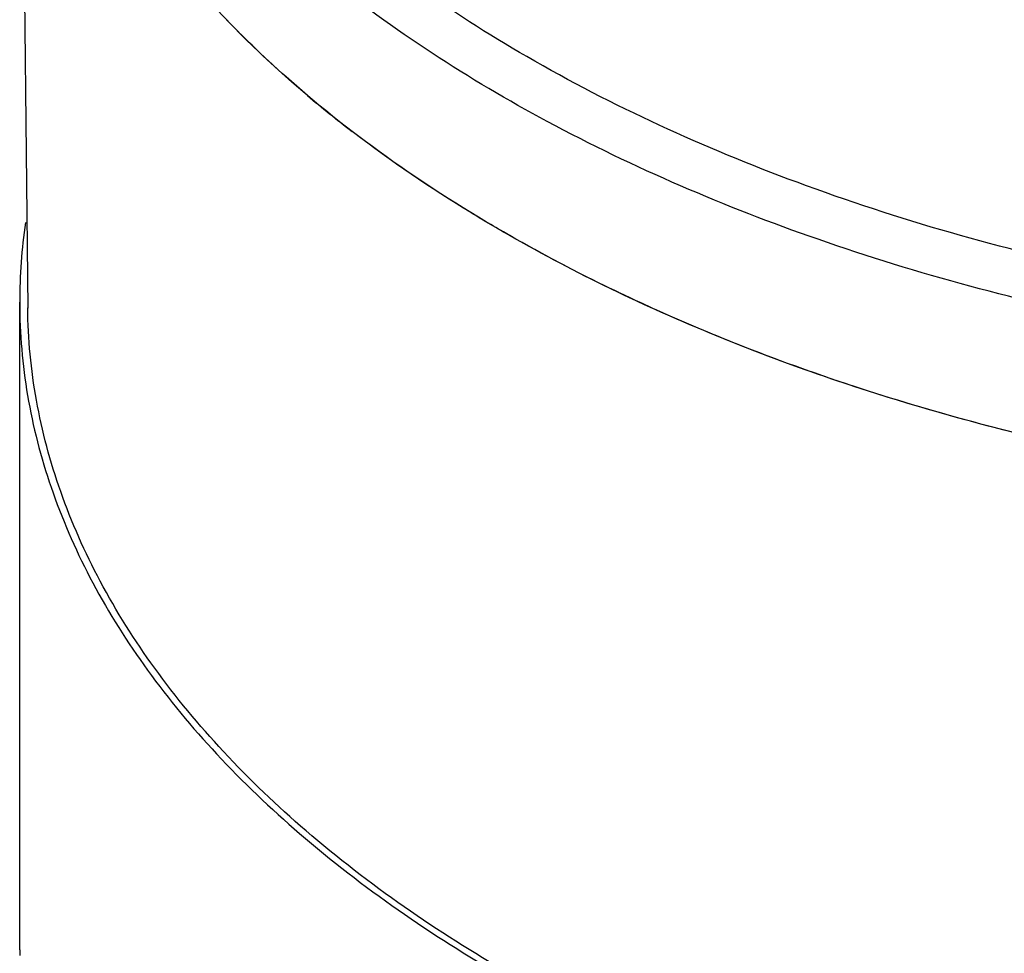
# Model space of a CAD drawing. Units: inches. Extents: x 0.4 to 16.6, y 0.6 to 10.4.
# Drawn here: x 12.2 to 12.6, y 6.3 to 6.7 of the extents above; entities that cross this region are included whole.
import ezdxf

# ---------------------------------------------------------------- set-up
doc = ezdxf.new("R2010")
doc.units = ezdxf.units.IN
doc.header["$LTSCALE"] = 0.935
doc.header["$MEASUREMENT"] = 0
doc.layers.get('0').update_dxf_attribs({"linetype": 'CONTINUOUS'})
doc.layers.add('AXIS', color=7, linetype='CONTINUOUS')

msp = doc.modelspace()

# ---------------------------------------------------------------- linework, layer by layer
at = {"color": 7, "linetype": 'CONTINUOUS'}
msp.add_line((12.1772936472, 6.9522284386), (12.1808496063, 6.6195324452), dxfattribs=at)
msp.add_arc((12.6535196444, 7.1261114208), 0.5387757485, 229.8151287715, 232.5442051322, dxfattribs=at)
for points, knots in [([(12.9687972825, 6.6106588614), (12.9171661648, 6.6084554887), (12.8145556605, 6.6104154158), (12.6652593366, 6.6319342448), (12.5270320418, 6.6711011383), (12.4060045139, 6.7262045654), (12.3212653221, 6.7854082739), (12.2681022714, 6.8389685728), (12.2368163338, 6.8802178492), (12.2133326454, 6.9232936592), (12.1979870495, 6.967725284), (12.191050312, 7.0129467515), (12.1921129039, 7.0431433313), (12.1940111564, 7.0579716893)], [0, 0, 0, 0, 0.1557249982, 0.3083303227, 0.4533730577, 0.5871733821, 0.7073979952, 0.7623410783, 0.8140242976, 0.8628833778, 0.9095705292, 0.9549521057, 1, 1, 1, 1]), ([(12.9698846966, 6.5901036389), (12.9194493006, 6.587951294), (12.8191302463, 6.5896063071), (12.6727376967, 6.6095144643), (12.536217109, 6.6460507044), (12.415145741, 6.6977449636), (12.3286912541, 6.7534371647), (12.2726242749, 6.8041067178), (12.2384784957, 6.8433460512), (12.2114395231, 6.8844953702), (12.1918371388, 6.9271542266), (12.1799456173, 6.9708567169), (12.1772815467, 7.0004943621), (12.1772814362, 7.0151316201)], [0, 0, 0, 0, 0.1538206852, 0.3048802045, 0.4491294182, 0.5831360764, 0.704565035, 0.7603608611, 0.8129496957, 0.8626312519, 0.9098902625, 0.9553990686, 1, 1, 1, 1]), ([(12.2814642508, 6.7365644124), (12.2780370071, 6.7398821338), (12.264851349, 6.7530463576), (12.2524963456, 6.7670505542), (12.2439007122, 6.7779254561)], [0, 0, 0, 0, 0.2560160228, 1, 1, 1, 1]), ([(12.3058713669, 6.714504834), (12.3026554794, 6.7172235684), (12.2901807164, 6.7280348957), (12.2782446623, 6.739472005), (12.2697317925, 6.7483450414)], [0, 0, 0, 0, 0.2551037721, 1, 1, 1, 1]), ([(12.8202175642, 6.532234058), (12.7659748703, 6.5363093639), (12.6606842309, 6.5510703189), (12.5349765951, 6.5870596298), (12.4438286133, 6.6258298054), (12.3648659246, 6.6680938489), (12.3117634818, 6.7072334351), (12.2814642508, 6.7365644124)], [0, 0, 0, 0, 0.2782639644, 0.5420570316, 0.6662461128, 0.7842742363, 1, 1, 1, 1]), ([(12.3934923115, 6.6534969777), (12.3874692114, 6.6569743375), (12.3642287951, 6.6708621268), (12.3418324102, 6.6861814195), (12.3258636278, 6.6984189589)], [0, 0, 0, 0, 0.2568875532, 1, 1, 1, 1]), ([(12.820172236, 6.5322371931), (12.7805749481, 6.5352138522), (12.7028491467, 6.5447557375), (12.5907070474, 6.5700282151), (12.4871028697, 6.605443756), (12.4231336588, 6.636383925), (12.3934923115, 6.6534969777)], [0, 0, 0, 0, 0.2665374215, 0.5246696909, 0.7702614095, 1, 1, 1, 1]), ([(12.3960067917, 6.3222400428), (12.3639973062, 6.3407203097), (12.319149305, 6.3715599511), (12.2683120667, 6.4200108184), (12.2372885901, 6.4573576218), (12.2126705718, 6.4963478379), (12.1947249192, 6.5366382261), (12.1836733107, 6.5778269494), (12.1809970281, 6.6057413302), (12.1808498976, 6.6195478222)], [0, 0, 0, 0, 0.2890868946, 0.4223455762, 0.5483595604, 0.6678383663, 0.7818903109, 0.8920081942, 1, 1, 1, 1]), ([(13.6500870684, 6.6195151102), (13.6498631953, 6.5986393281), (13.6438283693, 6.5558790952), (13.6187085263, 6.494245707), (13.5783988601, 6.4358570781), (13.5240248579, 6.3818584281), (13.4568279599, 6.3332000959), (13.3782299615, 6.2907948327), (13.2898684949, 6.2554726294), (13.1935907931, 6.2279514404), (13.0914220168, 6.2088024871), (12.985521667, 6.1984283956), (12.8781347496, 6.1970484943), (12.7715399107, 6.2046925349), (12.6679991587, 6.2211972008), (12.5696988231, 6.2462188277), (12.4787283569, 6.2792229047), (12.4223294634, 6.307042985), (12.3960067917, 6.3222400428)], [0, 0, 0, 0, 0.0428164511, 0.0874590628, 0.1353352333, 0.1873459445, 0.2438838937, 0.3049109696, 0.3700507745, 0.4386711665, 0.5099530891, 0.5829487009, 0.6566325855, 0.7299493119, 0.8018591205, 0.8713860805, 0.9376638725, 1, 1, 1, 1])]:
    msp.add_open_spline(points, degree=3, knots=knots, dxfattribs=at)
at = {"layer": 'AXIS', "color": 7, "linetype": 'CONTINUOUS'}
msp.add_line((12.1772795929, 6.3328377696), (12.1772795929, 6.6221496496), dxfattribs=at)
for centre, radius, start, end in [((12.4252055147, 6.6220813321), 0.2479251416, 171.7338195343, 179.9842110356), ((12.4235558292, 6.6221497455), 0.2462754467, 180.0000215889, 180.6576596618), ((12.4235542732, 6.3328378577), 0.2462738907, 180.0000198132, 180.6097838893)]:
    msp.add_arc(centre, radius, start, end, dxfattribs=at)
msp.add_open_spline([(12.177296606, 6.6193229776), (12.1774557594, 6.6054579551), (12.1801674563, 6.5774266159), (12.1912924341, 6.536067883), (12.2093383484, 6.4956130601), (12.2340780447, 6.4564637783), (12.265245263, 6.4189628909), (12.3163093365, 6.3703158305), (12.3613481203, 6.3393463532), (12.3934923115, 6.3207883156)], degree=3, knots=[0, 0, 0, 0, 0.1079874504, 0.2181078634, 0.3321671183, 0.4516518025, 0.5776688935, 0.7109363289, 1, 1, 1, 1], dxfattribs=at)

doc.saveas('drawing.dxf')
